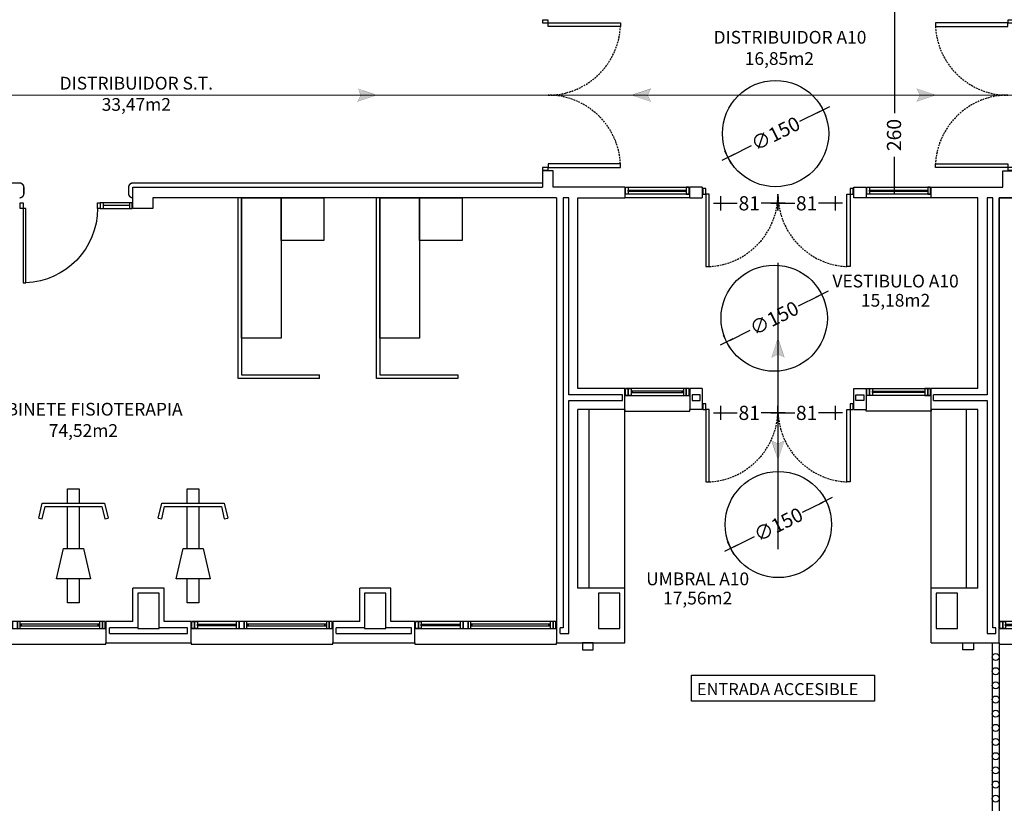
# Model space of a CAD drawing. Units: millimetres. Extents: x 1376 to 18176, y 10 to 18138.
# Drawn here: x 5292 to 6681, y 6088 to 7195 of the extents above; entities that cross this region are included whole.
import ezdxf
from ezdxf.enums import TextEntityAlignment as Align

# ---------------------------------------------------------------- set-up
doc = ezdxf.new("R2010")
doc.units = ezdxf.units.MM
doc.header["$PDMODE"] = 3
doc.header["$PDSIZE"] = -3
doc.linetypes.add('CONTINUA', pattern=[0])
doc.linetypes.add('TRAZOS2', pattern=[0.375, 0.25, -0.125])
for name, color, linetype in [('0-INSTA', 50, 'Continuous'), ('0-MOBIL', 82, 'CONTINUA'), ('0-MUROS', 5, 'Continuous'), ('0-PILAR', 11, 'Continuous'), ('2', 9, 'Continuous'), ('A-ALFEIZAR', 131, 'Continuous'), ('A-CAMARA', 8, 'Continuous'), ('A-PASAMANOS', 61, 'Continuous'), ('CARP-EXTERIOR', 131, 'Continuous'), ('CARP-INTERIOR', 111, 'Continuous'), ('D-TEXTO', 7, 'Continuous'), ('D-TEXTO M2', 22, 'CONTINUA')]:
    doc.layers.add(name, color=color, linetype=linetype)
doc.layers.add('N-accesibilidad', color=7, linetype='Continuous', true_color=0x94004a)
doc.styles.add('2', font='SIMPLEX.shx')
doc.styles.add('century', font='GOTHIC.TTF')
doc.styles.add('ROMANS', font='romans.shx')
doc.dimstyles.new('ACOPIN', dxfattribs={"dimtxt": 20, "dimasz": 5, "dimexe": 0, "dimexo": 0, "dimgap": 5, "dimtad": 0, "dimdec": 0, "dimzin": 0, "dimdsep": 46, "dimtxsty": '2', "dimblk1": 'PIN1', "dimblk2": 'PIN2', "dimsah": 1, "dimcen": 0, "dimdle": 40, "dimse1": 1, "dimse2": 1, "dimadec": 0, "dimazin": 0, "dimtfac": 0.1, "dimtdec": 0, "dimtix": 1, "dimtofl": 0, "dimtmove": 2, "dimatfit": 3, "dimldrblk": 'PIN1', "dimfxl": 0, "dimtolj": 1, "dimtzin": 0, "dimarcsym": 0})

# ---------------------------------------------------------------- blocks, each defined once
blk = doc.blocks.new('PIN1')
for p, q in [((2, 0), (-2, 0)), ((0, -2), (0, 2))]:
    blk.add_line(p, q)
at = {"const_width": 0.3}
blk.add_lwpolyline([(-0.15, 0, 1), (0.15, 0, 1)], format="xyb", close=True, dxfattribs=at)
blk = doc.blocks.new('PIN2')
for p, q in [((-2, 0), (2, 0)), ((0, 2), (0, -2))]:
    blk.add_line(p, q)
at = {"const_width": 0.3}
blk.add_lwpolyline([(-0.15, 0, 1), (0.15, 0, 1)], format="xyb", close=True, dxfattribs=at)
blk = doc.blocks.new('*D124')
at = {"layer": 'Defpoints', "color": 0}
for p in [(6526.4, 7218.1), (6531.2, 7218.1), (6531.2, 6958.1)]:
    blk.add_point(p, dxfattribs=at)
at = {"layer": 'N-accesibilidad', "color": 0, "lineweight": -2}
for p, q in [((6526.4, 7213.1), (6526.4, 7062.5)), ((6526.4, 6963.1), (6526.4, 7001.1))]:
    blk.add_line(p, q, dxfattribs=at)
at = {"layer": 'N-accesibilidad', "color": 0, "lineweight": -2, "xscale": 5, "yscale": 5, "zscale": 5}
for name, p, rotation in [('PIN2', (6526.4, 7218.1), 90), ('PIN1', (6526.4, 6958.1), 270)]:
    blk.add_blockref(name, p, dxfattribs=dict(at, rotation=rotation))
at = {"layer": 'N-accesibilidad', "color": 0, "insert": (6525.8, 7031.8), "char_height": 20, "attachment_point": 5, "rotation": 90, "style": '2'}
blk.add_mtext('\\A1;260', dxfattribs=at)
blk = doc.blocks.new('*D235')
at = {"layer": 'Defpoints', "color": 0}
for p in [(6429.6, 6515.4), (6295.5, 6448.4)]:
    blk.add_point(p, dxfattribs=at)
at = {"layer": 'N-accesibilidad', "color": 0, "lineweight": -2}
for p, q in [((6425.2, 6513.2), (6396.4, 6498.8)), ((6299.9, 6450.6), (6328.7, 6465))]:
    blk.add_line(p, q, dxfattribs=at)
at = {"layer": 'N-accesibilidad', "color": 0, "lineweight": -2, "xscale": 5, "yscale": 5, "zscale": 5}
for name, p, rotation in [('PIN1', (6429.6, 6515.4), 26.56505117707739), ('PIN2', (6295.5, 6448.4), 206.5650511770774)]:
    blk.add_blockref(name, p, dxfattribs=dict(at, rotation=rotation))
at = {"layer": 'N-accesibilidad', "color": 0, "insert": (6362.6, 6481.9), "char_height": 20, "attachment_point": 5, "rotation": 26.5651, "style": '2'}
blk.add_mtext('\\A1;∅150', dxfattribs=at)
blk = doc.blocks.new('*D236')
at = {"layer": 'Defpoints', "color": 0}
for p in [(6423.8, 6806.8), (6289.6, 6739.7)]:
    blk.add_point(p, dxfattribs=at)
at = {"layer": 'N-accesibilidad', "color": 0, "lineweight": -2}
for p, q in [((6419.3, 6804.5), (6390.5, 6790.2)), ((6294.1, 6741.9), (6322.8, 6756.3))]:
    blk.add_line(p, q, dxfattribs=at)
at = {"layer": 'N-accesibilidad', "color": 0, "lineweight": -2, "xscale": 5, "yscale": 5, "zscale": 5}
for name, p, rotation in [('PIN1', (6423.8, 6806.8), 26.56505117707739), ('PIN2', (6289.6, 6739.7), 206.5650511770774)]:
    blk.add_blockref(name, p, dxfattribs=dict(at, rotation=rotation))
at = {"layer": 'N-accesibilidad', "color": 0, "insert": (6356.7, 6773.2), "char_height": 20, "attachment_point": 5, "rotation": 26.5651, "style": '2'}
blk.add_mtext('\\A1;∅150', dxfattribs=at)
blk = doc.blocks.new('*D237')
at = {"layer": 'Defpoints', "color": 0}
for p in [(6425.7, 7067.3), (6291.6, 7000.3)]:
    blk.add_point(p, dxfattribs=at)
at = {"layer": 'N-accesibilidad', "color": 0, "lineweight": -2}
for p, q in [((6421.2, 7065.1), (6392.5, 7050.7)), ((6296, 7002.5), (6324.8, 7016.9))]:
    blk.add_line(p, q, dxfattribs=at)
at = {"layer": 'N-accesibilidad', "color": 0, "lineweight": -2, "xscale": 5, "yscale": 5, "zscale": 5}
for name, p, rotation in [('PIN1', (6425.7, 7067.3), 26.56505117708051), ('PIN2', (6291.6, 7000.3), 206.5650511770805)]:
    blk.add_blockref(name, p, dxfattribs=dict(at, rotation=rotation))
at = {"layer": 'N-accesibilidad', "color": 0, "insert": (6358.6, 7033.8), "char_height": 20, "attachment_point": 5, "rotation": 26.5651, "style": '2'}
blk.add_mtext('\\A1;∅150', dxfattribs=at)
blk = doc.blocks.new('*D164')
at = {"layer": 'Defpoints', "color": 0}
for p in [(6281, 6649.1), (6362, 6649.1), (6362, 6639.5)]:
    blk.add_point(p, dxfattribs=at)
at = {"layer": 'N-accesibilidad', "color": 0, "lineweight": -2}
for p, q in [((6286, 6639.5), (6304.6, 6639.5)), ((6357, 6639.5), (6338.4, 6639.5))]:
    blk.add_line(p, q, dxfattribs=at)
at = {"layer": 'N-accesibilidad', "color": 0, "lineweight": -2, "xscale": 5, "yscale": 5, "zscale": 5, "rotation": 180}
blk.add_blockref('PIN1', (6281, 6639.5), dxfattribs=at)
at = {"layer": 'N-accesibilidad', "color": 0, "lineweight": -2, "xscale": 5, "yscale": 5, "zscale": 5}
blk.add_blockref('PIN2', (6362, 6639.5), dxfattribs=at)
at = {"layer": 'N-accesibilidad', "color": 0, "insert": (6321.5, 6639.5), "char_height": 20, "attachment_point": 5, "style": '2'}
blk.add_mtext('\\A1;81', dxfattribs=at)
blk = doc.blocks.new('*D165')
at = {"layer": 'Defpoints', "color": 0}
for p in [(6362, 6649.1), (6443, 6649.1), (6362, 6639.5)]:
    blk.add_point(p, dxfattribs=at)
at = {"layer": 'N-accesibilidad', "color": 0, "lineweight": -2}
for p, q in [((6367, 6639.5), (6385.6, 6639.5)), ((6438, 6639.5), (6419.4, 6639.5))]:
    blk.add_line(p, q, dxfattribs=at)
at = {"layer": 'N-accesibilidad', "color": 0, "lineweight": -2, "xscale": 5, "yscale": 5, "zscale": 5, "rotation": 180}
blk.add_blockref('PIN2', (6362, 6639.5), dxfattribs=at)
at = {"layer": 'N-accesibilidad', "color": 0, "lineweight": -2, "xscale": 5, "yscale": 5, "zscale": 5}
blk.add_blockref('PIN1', (6443, 6639.5), dxfattribs=at)
at = {"layer": 'N-accesibilidad', "color": 0, "insert": (6402.5, 6639.5), "char_height": 20, "attachment_point": 5, "style": '2'}
blk.add_mtext('\\A1;81', dxfattribs=at)
blk = doc.blocks.new('*D166')
at = {"layer": 'Defpoints', "color": 0}
for p in [(6281, 6948.1), (6362, 6948.1), (6362, 6935.4)]:
    blk.add_point(p, dxfattribs=at)
at = {"layer": 'N-accesibilidad', "color": 0, "lineweight": -2}
for p, q in [((6286, 6935.4), (6304.6, 6935.4)), ((6357, 6935.4), (6338.4, 6935.4))]:
    blk.add_line(p, q, dxfattribs=at)
at = {"layer": 'N-accesibilidad', "color": 0, "lineweight": -2, "xscale": 5, "yscale": 5, "zscale": 5, "rotation": 180}
blk.add_blockref('PIN1', (6281, 6935.4), dxfattribs=at)
at = {"layer": 'N-accesibilidad', "color": 0, "lineweight": -2, "xscale": 5, "yscale": 5, "zscale": 5}
blk.add_blockref('PIN2', (6362, 6935.4), dxfattribs=at)
at = {"layer": 'N-accesibilidad', "color": 0, "insert": (6321.5, 6935.4), "char_height": 20, "attachment_point": 5, "style": '2'}
blk.add_mtext('\\A1;81', dxfattribs=at)
blk = doc.blocks.new('*D167')
at = {"layer": 'Defpoints', "color": 0}
for p in [(6362, 6935.4), (6443, 6935.4), (6362, 6925.4)]:
    blk.add_point(p, dxfattribs=at)
at = {"layer": 'N-accesibilidad', "color": 0, "lineweight": -2}
for p, q in [((6367, 6935.4), (6385.6, 6935.4)), ((6438, 6935.4), (6419.4, 6935.4))]:
    blk.add_line(p, q, dxfattribs=at)
at = {"layer": 'N-accesibilidad', "color": 0, "lineweight": -2, "xscale": 5, "yscale": 5, "zscale": 5, "rotation": 180}
blk.add_blockref('PIN2', (6362, 6935.4), dxfattribs=at)
at = {"layer": 'N-accesibilidad', "color": 0, "lineweight": -2, "xscale": 5, "yscale": 5, "zscale": 5}
blk.add_blockref('PIN1', (6443, 6935.4), dxfattribs=at)
at = {"layer": 'N-accesibilidad', "color": 0, "insert": (6402.5, 6935.4), "char_height": 20, "attachment_point": 5, "style": '2'}
blk.add_mtext('\\A1;81', dxfattribs=at)
blk = doc.blocks.new('P-1H-105')
for p, q in [((8, 0), (0, 0)), ((0, 0), (0, -4)), ((8, -4), (8, 0)), ((0, -4), (8, -4)), ((8, -4), (113, -4)), ((8, -8), (8, -4)), ((113, -8), (8, -8)), ((113, -4), (113, -8)), ((0, -109), (0, -113)), ((8, -109), (0, -109)), ((8, -113), (8, -109)), ((0, -113), (8, -113))]:
    blk.add_line(p, q)
blk.add_arc((8, -4), 105, 270, 357.8184)
blk = doc.blocks.new('P-1HM-160')
blk.add_line((-154, 4), (-117.5, 4))
for points in [[(-158, 0), (-113, 0), (-113, 8), (-158, 8)], [(-158, 0), (-154, 0), (-154, 8), (-158, 8)], [(-117.5, 0), (-113, 0), (-113, 8), (-117.5, 8)]]:
    blk.add_lwpolyline(points, close=True)
at = {"xscale": -1, "rotation": 270}
blk.add_blockref('P-1H-105', (0, 0), dxfattribs=at)
blk = doc.blocks.new('P-2H-210')
for points in [[(0, 209), (0, 213), (-8, 213), (-8, 209)], [(0, 204), (0, 209), (102, 209), (102, 204)], [(0, 1), (0, 5), (-8, 5), (-8, 1)], [(0, 10), (0, 5), (102, 5), (102, 10)]]:
    blk.add_lwpolyline(points, close=True)
at = {"linetype": 'TRAZOS2', "ltscale": 10}
for points in [[(0, 107, 0.398957), (102, 204, -0.949917)], [(0, 107, -0.398957), (102, 10, 0.949917)]]:
    blk.add_lwpolyline(points, format="xyb", dxfattribs=at)
blk = doc.blocks.new('V-200')
at = {"layer": 'A-ALFEIZAR'}
for p, q in [((0, 32), (-200, 32)), ((-200, 32), (-200, 30)), ((0, 30), (0, 32))]:
    blk.add_line(p, q, dxfattribs=at)
at = {"layer": 'CARP-EXTERIOR'}
for p, q in [((-189, 6), (-189, 4)), ((-80.9, 6), (-80.9, 4)), ((-61.9, 6), (-61.9, 4)), ((-11, 6), (-11, 4))]:
    blk.add_line(p, q, dxfattribs=at)
for points in [[(-1, 10), (-199, 10)], [(-199, 0), (-1, 0)]]:
    blk.add_lwpolyline(points, dxfattribs=at)
for points in [[(-199, 10), (-199, 0), (-195, 0), (-195, 10)], [(-195, 10), (-195, 0), (-191, 0), (-191, 10)], [(-78.9, 6), (-191, 6), (-191, 4), (-78.9, 4)], [(-78.9, 10), (-78.9, 0), (-74.9, 0), (-74.9, 10)], [(-74.9, 10), (-74.9, 0), (-67.9, 0), (-67.9, 10)], [(-67.9, 10), (-67.9, 0), (-63.9, 0), (-63.9, 10)], [(-63.9, 6), (-9, 6), (-9, 4), (-63.9, 4)], [(-5, 10), (-5, 0), (-9, 0), (-9, 10)], [(-1, 10), (-1, 0), (-5, 0), (-5, 10)]]:
    blk.add_lwpolyline(points, close=True, dxfattribs=at)
blk = doc.blocks.new('V-90-F')
for p, q in [((7, -6), (7, -4)), ((85, -6), (85, -4)), ((92, -15), (0, -15))]:
    blk.add_line(p, q)
for points in [[(1, 0), (91, 0)], [(91, -10), (1, -10)]]:
    blk.add_lwpolyline(points)
for points in [[(1, -10), (1, 0), (5, 0), (5, -10)], [(91, -10), (91, 0), (87, 0), (87, -10)], [(87, -6), (5, -6), (5, -4), (87, -4)]]:
    blk.add_lwpolyline(points, close=True)
blk = doc.blocks.new('V-90')
for p, q in [((11, -6), (11, -4)), ((81, -6), (81, -4)), ((0, -30), (0, -32)), ((0, -32), (92, -32)), ((92, -32), (92, -30))]:
    blk.add_line(p, q)
for points in [[(91, 0), (1, 0)], [(1, -10), (91, -10)]]:
    blk.add_lwpolyline(points)
for points in [[(1, -10), (1, 0), (5, 0), (5, -10)], [(5, -10), (5, 0), (9, 0), (9, -10)], [(9, -6), (83, -6), (83, -4), (9, -4)], [(87, -10), (87, 0), (83, 0), (83, -10)], [(91, -10), (91, 0), (87, 0), (87, -10)]]:
    blk.add_lwpolyline(points, close=True)

msp = doc.modelspace()

# ---------------------------------------------------------------- hatches: boundary and pattern name
at = {"layer": 'N-accesibilidad', "true_color": 0xbfbfbf}
for points in [[(5768.9, 7079.1), (5796, 7088.1), (5768.9, 7097.2), (5773.4, 7088.1)], [(6182.4, 7079.1), (6155.2, 7088.1), (6182.4, 7097.2), (6177.8, 7088.1)], [(6557.9, 7079.1), (6585, 7088.1), (6557.9, 7097.2), (6562.4, 7088.1)], [(6371, 6717.7), (6362, 6744.8), (6352.9, 6717.7), (6362, 6722.3)], [(6371, 6600.2), (6362, 6573.1), (6352.9, 6600.2), (6362, 6595.7)]]:
    msp.add_hatch(color=9, dxfattribs=at).paths.add_polyline_path(points)

# ---------------------------------------------------------------- linework, layer by layer
at = {"layer": '0-INSTA'}
for points in [[(6086.2, 6305.1), (6101.2, 6305.1), (6101.2, 6315.1), (6086.2, 6315.1)], [(6637.8, 6305.1), (6622.8, 6305.1), (6622.8, 6315.1), (6637.8, 6315.1)]]:
    msp.add_lwpolyline(points, close=True, dxfattribs=at)
at = {"layer": '0-MOBIL'}
for p, q in [((5600.1, 6688.1), (5600.1, 6943.1)), ((5605.1, 6943.1), (5605.1, 6693.1)), ((5795.3, 6688.1), (5795.3, 6943.1)), ((5800.3, 6943.1), (5800.3, 6693.1)), ((6714.3, 6943.1), (6674.3, 6943.1)), ((5715.1, 6688.1), (5600.1, 6688.1)), ((5605.1, 6693.1), (5715.1, 6693.1)), ((5715.1, 6688.1), (5715.1, 6693.1)), ((5910.3, 6688.1), (5795.3, 6688.1)), ((5800.3, 6693.1), (5910.3, 6693.1)), ((5910.3, 6693.1), (5910.3, 6688.1)), ((5318.7, 6490.9), (5323.6, 6489.8)), ((5411.9, 6489.8), (5416.8, 6490.9)), ((5487.5, 6490.9), (5492.3, 6489.8)), ((5580.7, 6489.8), (5585.6, 6490.9))]:
    msp.add_line(p, q, dxfattribs=at)
for points in [[(5605.1, 6745.1), (5605.1, 6943.1), (5661.1, 6943.1), (5661.1, 6745.1)], [(5661.1, 6883.1), (5661.1, 6943.1), (5721.1, 6943.1), (5721.1, 6883.1)], [(5800.3, 6745.1), (5800.3, 6943.1), (5856.3, 6943.1), (5856.3, 6745.1)], [(5856.3, 6883.1), (5856.3, 6943.1), (5916.3, 6943.1), (5916.3, 6883.1)], [(5343.7, 6405.3), (5353.7, 6448), (5381.8, 6448), (5391.8, 6405.3)], [(5512.5, 6405.3), (5522.5, 6448), (5550.6, 6448), (5560.6, 6405.3)]]:
    msp.add_lwpolyline(points, close=True, dxfattribs=at)
for points in [[(7531.9, 6928.1), (7531.9, 6345.1), (7262.3, 6345.1), (7262.3, 6392.1), (7218.3, 6392.1), (7218.3, 6345.1), (6942.3, 6345.1), (6942.3, 6392.1), (6898.3, 6392.1), (6898.3, 6345.1), (6674.3, 6345.1), (6674.3, 6943.1)], [(5359.5, 6512.2), (5359.5, 6532.2), (5375.9, 6532.2), (5375.9, 6512.2)], [(5528.3, 6512.2), (5528.3, 6532.2), (5544.7, 6532.2), (5544.7, 6512.2)], [(5318.7, 6490.9), (5323.7, 6512.2), (5411.8, 6512.2), (5416.8, 6490.9)], [(5323.6, 6489.8), (5327.7, 6507.2), (5407.8, 6507.2), (5411.9, 6489.8)], [(5359.5, 6448), (5359.5, 6507.2)], [(5375.9, 6507.2), (5375.9, 6448)], [(5487.5, 6490.9), (5492.5, 6512.2), (5580.6, 6512.2), (5585.6, 6490.9)], [(5492.3, 6489.8), (5496.4, 6507.2), (5576.6, 6507.2), (5580.7, 6489.8)], [(5528.3, 6448), (5528.3, 6507.2)], [(5544.7, 6507.2), (5544.7, 6448)], [(5375.9, 6405.3), (5375.9, 6371.3), (5359.5, 6371.3), (5359.5, 6405.3)], [(5544.7, 6405.3), (5544.7, 6371.3), (5528.3, 6371.3), (5528.3, 6405.3)]]:
    msp.add_lwpolyline(points, dxfattribs=at)
at = {"layer": '0-MUROS'}
for p, q in [((6044.7, 6981.1), (6029.7, 6981.1)), ((6029.7, 6981.1), (6029.7, 6958.1)), ((6044.7, 6958.1), (6044.7, 6981.1)), ((6679.3, 6958.1), (6679.3, 6981.1)), ((6679.3, 6981.1), (6694.3, 6981.1)), ((5451.7, 6958.1), (6029.7, 6958.1)), ((5451.7, 6928.1), (5451.7, 6958.1)), ((6145.7, 6958.1), (6044.7, 6958.1)), ((6145.7, 6958.1), (6145.7, 6943.1)), ((6255, 6958.1), (6237.7, 6958.1)), ((6237.7, 6943.1), (6237.7, 6958.1)), ((6255, 6958.1), (6255, 6943.1)), ((6469, 6958.1), (6486.3, 6958.1)), ((6469, 6943.1), (6469, 6958.1)), ((6486.3, 6958.1), (6486.3, 6943.1)), ((6578.3, 6943.1), (6578.3, 6958.1)), ((6578.3, 6958.1), (6679.3, 6958.1)), ((6049.7, 6943.1), (5479.7, 6943.1)), ((5479.7, 6943.1), (5479.7, 6943.1)), ((5479.7, 6943.1), (5479.7, 6943.1)), ((5479.7, 6943.1), (5479.7, 6928.1)), ((6049.7, 6943.1), (6049.7, 6345.1)), ((6079.7, 6674.1), (6079.7, 6943.1)), ((6079.7, 6943.1), (6145.7, 6943.1)), ((6237.7, 6943.1), (6255, 6943.1)), ((6486.3, 6943.1), (6469, 6943.1)), ((6644.3, 6943.1), (6578.3, 6943.1)), ((6644.3, 6674.1), (6644.3, 6943.1)), ((6674.3, 6943.1), (6674.3, 6345.1)), ((7289.9, 6943.1), (6674.3, 6943.1)), ((6674.3, 6943.1), (7289.9, 6943.1)), ((5479.7, 6928.1), (5451.7, 6928.1)), ((6145.7, 6674.1), (6079.7, 6674.1)), ((6145.7, 6644.1), (6145.7, 6674.1)), ((6255, 6674.1), (6237.7, 6674.1)), ((6237.7, 6674.1), (6237.7, 6644.1)), ((6255, 6674.1), (6255, 6644.1)), ((6469, 6644.1), (6469, 6674.1)), ((6469, 6674.1), (6486.3, 6674.1)), ((6486.3, 6674.1), (6486.3, 6644.1)), ((6644.3, 6674.1), (6578.3, 6674.1)), ((6578.3, 6644.1), (6578.3, 6674.1)), ((6079.7, 6392.1), (6079.7, 6644.1)), ((6145.7, 6644.1), (6079.7, 6644.1)), ((6255, 6644.1), (6237.7, 6644.1)), ((6469, 6644.1), (6486.3, 6644.1)), ((6644.3, 6644.1), (6578.3, 6644.1)), ((6644.3, 6392.1), (6644.3, 6644.1)), ((5495.7, 6392.1), (5451.7, 6392.1)), ((5451.7, 6345.1), (5451.7, 6392.1)), ((5495.7, 6345.1), (5495.7, 6392.1)), ((5815.7, 6392.1), (5771.7, 6392.1)), ((5771.7, 6345.1), (5771.7, 6392.1)), ((5815.7, 6345.1), (5815.7, 6392.1)), ((6145.7, 6392.1), (6079.7, 6392.1)), ((6145.7, 6315.1), (6145.7, 6392.1)), ((6644.3, 6392.1), (6578.3, 6392.1)), ((6578.3, 6315.1), (6578.3, 6392.1)), ((5451.7, 6345.1), (5413.7, 6345.1)), ((5413.7, 6345.1), (5413.7, 6315.1)), ((5533.7, 6345.1), (5495.7, 6345.1)), ((5533.7, 6315.1), (5533.7, 6345.1)), ((5771.7, 6345.1), (5733.7, 6345.1)), ((5733.7, 6345.1), (5733.7, 6315.1)), ((5849.7, 6345.1), (5815.7, 6345.1)), ((5849.7, 6315.1), (5849.7, 6345.1)), ((6049.7, 6345.1), (6049.7, 6315.1)), ((6674.3, 6315.1), (6674.3, 6345.1)), ((5413.7, 6315.1), (5533.7, 6315.1)), ((5733.7, 6315.1), (5849.7, 6315.1)), ((6049.7, 6315.1), (6145.7, 6315.1)), ((6578.3, 6315.1), (6674.3, 6315.1))]:
    msp.add_line(p, q, dxfattribs=at)
at = {"layer": '0-PILAR'}
msp.add_lwpolyline([(5488.7, 6385.1), (5458.7, 6385.1), (5458.7, 6335.1), (5488.7, 6335.1), (5488.7, 6385.1)], dxfattribs=at)
for points in [[(5778.7, 6335.1), (5808.7, 6335.1), (5808.7, 6385.1), (5778.7, 6385.1)], [(6108.7, 6335.1), (6138.7, 6335.1), (6138.7, 6385.1), (6108.7, 6385.1)], [(6585.3, 6335.1), (6615.3, 6335.1), (6615.3, 6385.1), (6585.3, 6385.1)]]:
    msp.add_lwpolyline(points, close=True, dxfattribs=at)
at = {"layer": '2'}
for p, q in [((6095.7, 6392.1), (6095.7, 6644.1)), ((6145.7, 6392.1), (6145.7, 6644.1)), ((6578.3, 6392.1), (6578.3, 6644.1)), ((6628.3, 6392.1), (6628.3, 6644.1))]:
    msp.add_line(p, q, dxfattribs=at)
for points in [[(6664.3, 6315.1), (6664.3, 6000.6)], [(6674.3, 6315.1), (6674.3, 6000.6)]]:
    msp.add_lwpolyline(points, dxfattribs=at)
for centre in [(6669.3, 6294.8), (6669.3, 6274.8), (6669.3, 6254.8), (6669.3, 6234.8), (6669.3, 6214.8), (6669.3, 6194.8), (6669.3, 6174.8), (6669.3, 6154.8), (6669.3, 6134.8), (6669.3, 6114.8), (6669.3, 6094.8)]:
    msp.add_circle(centre, 5, dxfattribs=at)
at = {"layer": 'A-CAMARA'}
for p, q in [((6142.7, 6657.1), (6142.7, 6665.1)), ((6240.7, 6665.1), (6240.7, 6657.1)), ((6483.3, 6665.1), (6483.3, 6657.1)), ((6581.3, 6657.1), (6581.3, 6665.1)), ((5458.7, 6336.1), (5418.7, 6336.1)), ((5418.7, 6328.1), (5418.7, 6336.1)), ((5418.7, 6328.1), (5528.7, 6328.1)), ((5528.7, 6336.1), (5488.7, 6336.1)), ((5528.7, 6328.1), (5528.7, 6336.1)), ((5778.7, 6336.1), (5738.7, 6336.1)), ((5738.7, 6328.1), (5738.7, 6336.1)), ((5738.7, 6328.1), (5844.7, 6328.1)), ((5844.7, 6336.1), (5808.7, 6336.1)), ((5844.7, 6328.1), (5844.7, 6336.1)), ((6054.7, 6328.1), (6054.7, 6336.1)), ((6657.3, 6328.1), (6669.3, 6328.1)), ((6669.3, 6328.1), (6669.3, 6336.1))]:
    msp.add_line(p, q, dxfattribs=at)
for points in [[(6066.7, 6665.1), (6066.7, 6943.1), (6058.7, 6943.1), (6058.7, 6336.1), (6054.7, 6336.1)], [(6669.3, 6336.1), (6665.3, 6336.1), (6665.3, 6943.1), (6657.3, 6943.1), (6657.3, 6665.1), (6581.3, 6665.1)], [(6054.7, 6328.1), (6066.7, 6328.1), (6066.7, 6657.1)], [(6142.7, 6665.1), (6066.7, 6665.1)], [(6066.7, 6657.1), (6142.7, 6657.1)], [(6240.7, 6657.1), (6252, 6657.1), (6252, 6665.1), (6240.7, 6665.1)], [(6483.3, 6657.1), (6472, 6657.1), (6472, 6665.1), (6483.3, 6665.1)], [(6581.3, 6657.1), (6657.3, 6657.1), (6657.3, 6328.1)]]:
    msp.add_lwpolyline(points, dxfattribs=at)
at = {"layer": 'A-PASAMANOS', "const_width": 2}
for points in [[(5291.7, 6943.1), (5291.7, 6943.1, 0.414214), (5297.7, 6949.1), (5297.7, 6958.1, 0.414214), (5291.7, 6964.1), (4783.2, 6964.1)], [(6029.7, 6964.1), (5451.7, 6964.1, 0.414214), (5445.7, 6958.1), (5445.7, 6949.1, 0.414214), (5451.7, 6943.1), (5451.7, 6943.1)]]:
    msp.add_lwpolyline(points, format="xyb", dxfattribs=at)
at = {"layer": 'N-accesibilidad', "const_width": 1.81, "flags": 128}
for points in [[(9203.5, 7088.1), (4051.2, 7088.1)], [(6362, 6851.5), (6362, 6446.8)]]:
    msp.add_lwpolyline(points, dxfattribs=at)
at = {"layer": 'N-accesibilidad', "const_width": 0.181, "flags": 128}
for points in [[(5768.9, 7079.1), (5796, 7088.1), (5768.9, 7097.2), (5773.4, 7088.1), (5768.9, 7079.1)], [(6182.4, 7079.1), (6155.2, 7088.1), (6182.4, 7097.2), (6177.8, 7088.1), (6182.4, 7079.1)], [(6557.9, 7079.1), (6585, 7088.1), (6557.9, 7097.2), (6562.4, 7088.1), (6557.9, 7079.1)], [(6371, 6717.7), (6362, 6744.8), (6352.9, 6717.7), (6362, 6722.3), (6371, 6717.7)], [(6371, 6600.2), (6362, 6573.1), (6352.9, 6600.2), (6362, 6595.7), (6371, 6600.2)]]:
    msp.add_lwpolyline(points, close=True, dxfattribs=at)
at = {"layer": 'N-accesibilidad'}
msp.add_lwpolyline([(6498.3, 6269.2), (6498.3, 6232.4), (6239.8, 6232.4), (6239.8, 6269.2)], close=True, dxfattribs=at)
for centre in [(6358.6, 7033.8), (6356.7, 6773.2), (6362.6, 6481.9)]:
    msp.add_circle(centre, 75, dxfattribs=at)

# ---------------------------------------------------------------- block references
at = {"layer": 'CARP-EXTERIOR'}
for name, p in [('V-90-F', (6145.7, 6958.1)), ('V-90-F', (6486.3, 6958.1)), ('V-90', (6145.7, 6674.1))]:
    msp.add_blockref(name, p, dxfattribs=at)
for name, p, rotation in [('P-2H-210', (6255, 6948.1), 270), ('P-2H-210', (6255, 6644.1), 270), ('V-200', (5213.7, 6345.1), 180), ('V-200', (5533.7, 6345.1), 180), ('V-200', (5849.7, 6345.1), 180), ('V-200', (6674.3, 6345.1), 180)]:
    msp.add_blockref(name, p, dxfattribs=dict(at, rotation=rotation))
at = {"layer": 'CARP-EXTERIOR', "xscale": -1}
msp.add_blockref('V-90', (6578.3, 6674.1), dxfattribs=at)
at = {"layer": 'CARP-INTERIOR'}
msp.add_blockref('P-2H-210', (6037.7, 6981.1), dxfattribs=at)
at = {"layer": 'CARP-INTERIOR', "rotation": 180}
for name, p in [('P-2H-210', (6686.3, 7195.1)), ('P-1HM-160', (5292.7, 6936.1))]:
    msp.add_blockref(name, p, dxfattribs=at)

# ---------------------------------------------------------------- texts
at = {"layer": 'D-TEXTO', "style": 'ROMANS'}
for s, p in [('DISTRIBUIDOR A10', (6379, 7160.8)), ('DISTRIBUIDOR S.T.', (5456.5, 7096)), ('VESTIBULO A10', (6528, 6816.6)), ('GABINETE FISIOTERAPIA', (5381.7, 6635.7)), ('UMBRAL A10', (6248.7, 6396.2))]:
    msp.add_text(s, height=18, dxfattribs=at).set_placement(p, align=Align.CENTER)
at = {"layer": 'D-TEXTO M2', "style": 'ROMANS'}
for s, p in [('16,85m2', (6364, 7130.8)), ('33,47m2', (5456.5, 7066)), ('15,18m2', (6528, 6789.5)), ('74,52m2', (5381.8, 6605.6)), ('17,56m2', (6248.7, 6369))]:
    msp.add_text(s, height=18, dxfattribs=at).set_placement(p, align=Align.CENTER)
at = {"layer": 'N-accesibilidad', "style": 'century'}
msp.add_text('ENTRADA ACCESIBLE', height=17, dxfattribs=at).set_placement((6247.6, 6241))

# ---------------------------------------------------------------- dimensions: what is measured, and where the dimension line sits
at = {"layer": 'N-accesibilidad'}
dim = msp.add_linear_dim(base=(6526.4, 7218.1), p1=(6531.2, 6958.1), p2=(6531.2, 7218.1), angle=90, dimstyle='ACOPIN', dxfattribs=at)
dim.commit()
dim.dimension.update_dxf_attribs({"geometry": '*D124', "text_midpoint": (6525.8, 7031.8), "dimtype": 160})
for p1, p2, picture, middle in [((6425.7, 7067.3), (6291.6, 7000.3), '*D237', (6358.6, 7033.8)), ((6423.8, 6806.8), (6289.6, 6739.7), '*D236', (6356.7, 6773.2)), ((6429.6, 6515.4), (6295.5, 6448.4), '*D235', (6362.6, 6481.9))]:
    dim = msp.add_diameter_dim_2p(p1=p1, p2=p2, dimstyle='ACOPIN', dxfattribs=at)
    dim.commit()
    dim.dimension.update_dxf_attribs({"geometry": picture, "text_midpoint": middle, "dimtype": 163})
for base, p1, p2, picture, middle in [((6362, 6935.4), (6281, 6948.1), (6362, 6948.1), '*D166', (6321.5, 6935.4)), ((6362, 6935.4), (6443, 6935.4), (6362, 6925.4), '*D167', (6402.5, 6935.4)), ((6362, 6639.5), (6281, 6649.1), (6362, 6649.1), '*D164', (6321.5, 6639.5))]:
    dim = msp.add_linear_dim(base=base, p1=p1, p2=p2, dimstyle='ACOPIN', dxfattribs=at)
    dim.commit()
    dim.dimension.update_dxf_attribs({"geometry": picture, "text_midpoint": middle})
dim = msp.add_linear_dim(base=(6362, 6639.5), p1=(6443, 6649.1), p2=(6362, 6649.1), angle=180, dimstyle='ACOPIN', dxfattribs=at)
dim.commit()
dim.dimension.update_dxf_attribs({"geometry": '*D165', "text_midpoint": (6402.5, 6639.5)})

doc.saveas('drawing.dxf')
